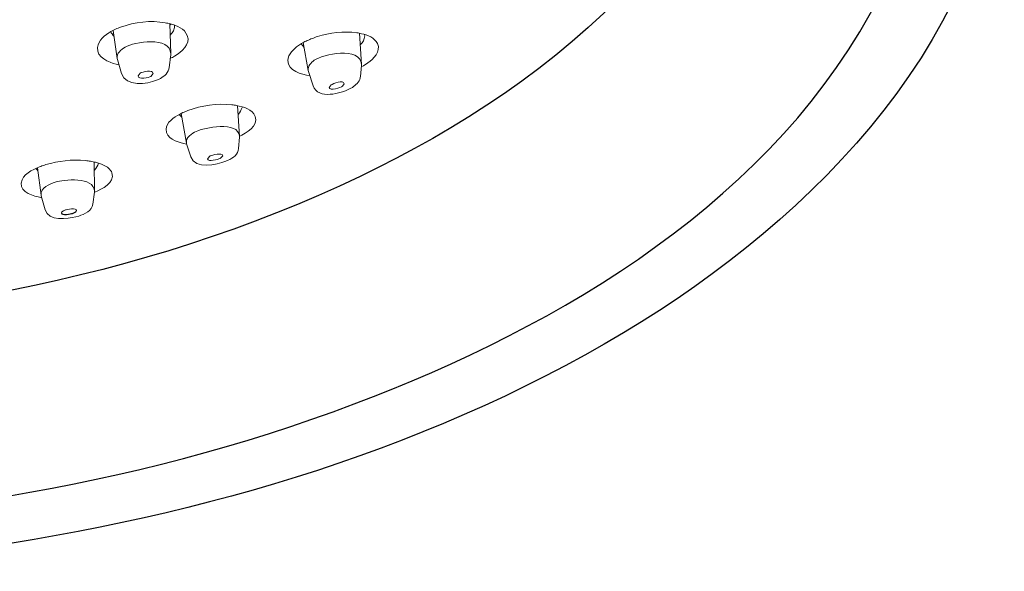
# Model space of a CAD drawing. Units: inches. Extents: x -2.77 to 2.76, y -6.1 to 1.38.
# Drawn here: x 0.74 to 2.74, y -6.1 to -4.99 of the extents above; entities that cross this region are included whole.
import ezdxf

# ---------------------------------------------------------------- set-up
doc = ezdxf.new("R2010")
doc.units = ezdxf.units.IN
doc.header["$MEASUREMENT"] = 0

msp = doc.modelspace()

# ---------------------------------------------------------------- linework, layer by layer
at = {"lineweight": 5}
for points in [[(1.0498, -5.0567), (1.0482, -4.9957)], [(1.0504, -4.9966), (1.0484, -4.9979)], [(1.0574, -5.0012), (1.0572, -4.9984)], [(0.9414, -5.066), (0.9331, -5.0095)], [(1.4355, -5.0781), (1.4319, -5.0151)], [(1.4422, -5.0206), (1.442, -5.0175)], [(1.3138, -5.0365), (1.3169, -5.0404), (1.3192, -5.0431)], [(1.3281, -5.0906), (1.3176, -5.034)], [(1.0464, -5.0842), (1.0497, -5.0588)], [(1.0498, -5.0588), (1.0498, -5.0567)], [(0.9417, -5.068), (0.9414, -5.066)], [(0.9502, -5.0968), (0.9417, -5.068)], [(1.4336, -5.1024), (1.4355, -5.0802)], [(1.4355, -5.0802), (1.4355, -5.0782)], [(0.988, -5.0956), (0.9835, -5.1013)], [(1.0097, -5.1024), (1.0141, -5.0967)], [(1.338, -5.1214), (1.3285, -5.0924), (1.3281, -5.0906)], [(1.3742, -5.1196), (1.3705, -5.1246)], [(1.3974, -5.1223), (1.4009, -5.1173)], [(1.0675, -5.1801), (1.0717, -5.1842)], [(1.0815, -5.2372), (1.0706, -5.1776)], [(1.1889, -5.2235), (1.1849, -5.1616)], [(1.0819, -5.2387), (1.0815, -5.2372)], [(1.0904, -5.265), (1.0819, -5.2387)], [(1.1871, -5.2479), (1.1889, -5.2253)], [(1.1889, -5.2253), (1.1889, -5.2235)], [(0.8954, -5.3349), (0.895, -5.2756)], [(1.1297, -5.2633), (1.124, -5.2689)], [(1.1494, -5.2685), (1.1552, -5.2628)], [(0.777, -5.2884), (0.7793, -5.2915), (0.781, -5.2932)], [(0.7876, -5.3425), (0.7804, -5.2871)], [(0.8921, -5.3607), (0.8952, -5.3365)], [(0.8953, -5.3365), (0.8954, -5.3349)], [(0.7878, -5.344), (0.7876, -5.3425)], [(0.7955, -5.3723), (0.7878, -5.344)]]:
    msp.add_lwpolyline(points, dxfattribs=at)
for points in [[(-0.003, -6.0094), (0.4792, -6.0094), (0.9683, -5.9355), (1.4208, -5.7649), (1.838, -5.608), (2.2775, -5.3493), (2.4856, -4.9366), (2.5953, -4.7199), (2.6188, -4.4715), (2.5408, -4.2407)], [(2.2515, -4.2972), (2.2515, -4.3006), (2.2515, -4.3039), (2.2514, -4.3073), (2.2449, -4.781), (1.8239, -5.118), (1.4329, -5.3049), (0.9888, -5.5172), (0.4859, -5.6034), (-0.003, -5.6034)], [(2.7365, -4.5341), (2.7263, -5.0149), (2.3543, -5.3885), (1.966, -5.6211), (1.5509, -5.8691), (1.0712, -6.0038), (0.5944, -6.0656), (0.396, -6.0907), (0.1963, -6.1034), (-0.003, -6.1034)]]:
    msp.add_open_spline(points, degree=3, knots=[0, 0, 0, 0, 1, 1, 1, 2, 2, 2, 3, 3, 3, 3])
for points, knots in [([(0.9286, -5.0117), (0.9286, -5.0117), (0.9365, -5.0075), (0.9365, -5.0075), (0.9365, -5.0075), (0.9382, -5.0068), (0.9382, -5.0068), (0.9417, -5.0052), (0.9451, -5.0041), (0.9483, -5.0027), (0.9769, -4.9924), (1.0091, -4.9885), (1.0386, -4.9941), (1.042, -4.9945), (1.0455, -4.9952), (1.0489, -4.9963), (1.0623, -4.9995), (1.0775, -5.0057), (1.0831, -5.0196)], [0, 0, 0, 0, 1, 1, 1, 2, 2, 2, 3, 3, 3, 4, 4, 4, 5, 5, 5, 6, 6, 6, 6]), ([(0.9283, -5.012), (0.9294, -5.0146), (0.9328, -5.0191), (0.9328, -5.0191), (0.9328, -5.0191), (0.9347, -5.0211), (0.9347, -5.0211)], [0, 0, 0, 0, 1, 1, 1, 2, 2, 2, 2]), ([(1.0489, -5.0183), (1.0515, -5.016), (1.0536, -5.013), (1.0551, -5.01), (1.0551, -5.01), (1.0572, -5.0032), (1.0572, -5.0032), (1.0572, -5.0032), (1.0574, -5.0012), (1.0574, -5.0012)], [0, 0, 0, 0, 1, 1, 1, 2, 2, 2, 3, 3, 3, 3]), ([(1.3081, -5.04), (1.3108, -5.0381), (1.3135, -5.0363), (1.3167, -5.0345), (1.3198, -5.0327), (1.3229, -5.0315), (1.3261, -5.0299), (1.3292, -5.0285), (1.3326, -5.027), (1.3359, -5.0257), (1.3392, -5.0245), (1.3428, -5.0229), (1.3464, -5.0218), (1.3716, -5.0139), (1.3993, -5.0105), (1.4263, -5.014), (1.4295, -5.0146), (1.4329, -5.0151), (1.4359, -5.016), (1.4479, -5.0184), (1.4623, -5.0241), (1.4682, -5.0361)], [0, 0, 0, 0, 1, 1, 1, 2, 2, 2, 3, 3, 3, 4, 4, 4, 5, 5, 5, 6, 6, 6, 7, 7, 7, 7]), ([(0.9449, -5.0787), (0.9449, -5.0787), (0.9394, -5.0776), (0.9394, -5.0776), (0.9249, -5.0741), (0.8992, -5.0642), (0.9016, -5.0442)], [0, 0, 0, 0, 1, 1, 1, 2, 2, 2, 2]), ([(1.4486, -5.0752), (1.4447, -5.0779), (1.4408, -5.0802), (1.4367, -5.0825), (1.4367, -5.0825), (1.4352, -5.083), (1.4352, -5.083)], [0, 0, 0, 0, 1, 1, 1, 2, 2, 2, 2]), ([(0.9502, -5.0968), (0.9584, -5.1241), (1.0022, -5.1179), (1.0212, -5.1102), (1.0212, -5.1102), (1.0265, -5.1078), (1.0265, -5.1078), (1.0265, -5.1078), (1.0287, -5.1067), (1.0287, -5.1067)], [0, 0, 0, 0, 1, 1, 1, 2, 2, 2, 3, 3, 3, 3]), ([(1.338, -5.1214), (1.3476, -5.1501), (1.3942, -5.1368), (1.4127, -5.1272), (1.4127, -5.1272), (1.4174, -5.1246), (1.4174, -5.1246), (1.4174, -5.1246), (1.4194, -5.1231), (1.4194, -5.1231)], [0, 0, 0, 0, 1, 1, 1, 2, 2, 2, 3, 3, 3, 3]), ([(1.0745, -5.1756), (1.0777, -5.1742), (1.0811, -5.1726), (1.0844, -5.1716), (1.1119, -5.1609), (1.1438, -5.1567), (1.1735, -5.1599), (1.1766, -5.1603), (1.18, -5.1605), (1.1832, -5.1612), (1.1966, -5.1638), (1.2153, -5.1687), (1.2204, -5.1832)], [0, 0, 0, 0, 1, 1, 1, 2, 2, 2, 3, 3, 3, 4, 4, 4, 4]), ([(1.0404, -5.2094), (1.0404, -5.1953), (1.0568, -5.1853), (1.0676, -5.1792), (1.0676, -5.1792), (1.0745, -5.1756), (1.0745, -5.1756)], [0, 0, 0, 0, 1, 1, 1, 2, 2, 2, 2]), ([(1.0819, -5.2392), (1.0819, -5.2392), (1.0764, -5.2382), (1.0764, -5.2382), (1.0618, -5.235), (1.0403, -5.2279), (1.0404, -5.2094)], [0, 0, 0, 0, 1, 1, 1, 2, 2, 2, 2]), ([(0.7967, -5.2809), (0.8222, -5.2733), (0.8499, -5.27), (0.8771, -5.2728), (0.8806, -5.2733), (0.8841, -5.2735), (0.8876, -5.2741), (0.891, -5.2746), (0.8941, -5.2755), (0.8973, -5.2762), (0.9031, -5.2773), (0.9086, -5.2791), (0.9139, -5.2817), (0.9205, -5.285), (0.9282, -5.2901), (0.9307, -5.2976)], [0, 0, 0, 0, 1, 1, 1, 2, 2, 2, 3, 3, 3, 4, 4, 4, 5, 5, 5, 5]), ([(1.0904, -5.265), (1.0994, -5.2907), (1.1431, -5.2814), (1.161, -5.2741), (1.161, -5.2741), (1.1659, -5.2721), (1.1659, -5.2721)], [0, 0, 0, 0, 1, 1, 1, 2, 2, 2, 2]), ([(0.7472, -5.3182), (0.7492, -5.3003), (0.7695, -5.2912), (0.784, -5.2854), (0.784, -5.2854), (0.7865, -5.2844), (0.7865, -5.2844), (0.79, -5.2833), (0.7933, -5.282), (0.7968, -5.2809)], [0, 0, 0, 0, 1, 1, 1, 2, 2, 2, 3, 3, 3, 3]), ([(0.7888, -5.3479), (0.7888, -5.3479), (0.7871, -5.3476), (0.7871, -5.3476), (0.7733, -5.3448), (0.7447, -5.3375), (0.7472, -5.3182)], [0, 0, 0, 0, 1, 1, 1, 2, 2, 2, 2]), ([(0.7955, -5.3723), (0.8022, -5.3961), (0.8407, -5.3906), (0.8579, -5.3862), (0.8579, -5.3862), (0.8635, -5.3849), (0.8635, -5.3849)], [0, 0, 0, 0, 1, 1, 1, 2, 2, 2, 2])]:
    msp.add_open_spline(points, degree=3, knots=knots, dxfattribs=at)
for points in [[(0.9017, -5.0442), (0.9024, -5.0291), (0.9171, -5.0183), (0.9286, -5.0117)], [(1.0498, -5.0567), (1.049, -5.0201), (0.9753, -5.0327), (0.9576, -5.0431)], [(1.0832, -5.0196), (1.0902, -5.0377), (1.071, -5.0534), (1.0576, -5.0613)], [(1.4335, -5.0381), (1.4387, -5.0333), (1.4417, -5.0276), (1.4422, -5.0206)], [(1.2868, -5.0704), (1.2872, -5.0572), (1.2982, -5.0471), (1.3082, -5.04)], [(1.4355, -5.0782), (1.4335, -5.0407), (1.3571, -5.0581), (1.3401, -5.0698)], [(1.4682, -5.0361), (1.4753, -5.0521), (1.4599, -5.0671), (1.4486, -5.0752)], [(0.9414, -5.0659), (0.9397, -5.056), (0.9493, -5.0476), (0.9576, -5.0431)], [(1.0576, -5.0613), (1.0545, -5.0632), (1.0515, -5.0648), (1.0482, -5.0663)], [(1.3311, -5.1008), (1.3149, -5.0985), (1.2861, -5.0915), (1.2868, -5.0704)], [(1.3281, -5.0906), (1.3265, -5.0819), (1.3336, -5.0744), (1.3401, -5.0698)], [(1.014, -5.0967), (1.014, -5.0872), (0.9917, -5.0935), (0.988, -5.0956)], [(1.0287, -5.1067), (1.0363, -5.1024), (1.0464, -5.0941), (1.0464, -5.0842)], [(0.9835, -5.1013), (0.9835, -5.1104), (1.0057, -5.1046), (1.0097, -5.1024)], [(1.4008, -5.1173), (1.4, -5.1086), (1.3774, -5.1173), (1.3741, -5.1196)], [(1.4194, -5.1231), (1.4265, -5.118), (1.4329, -5.1109), (1.4337, -5.1022)], [(1.3705, -5.1246), (1.3714, -5.1334), (1.3942, -5.1246), (1.3974, -5.1223)], [(1.1861, -5.1792), (1.1911, -5.1744), (1.1913, -5.1711), (1.1943, -5.1653)], [(1.189, -5.2235), (1.1864, -5.1917), (1.117, -5.2059), (1.1011, -5.2137)], [(1.2204, -5.1832), (1.2273, -5.2031), (1.2026, -5.217), (1.188, -5.2241)], [(1.0815, -5.2372), (1.0793, -5.2259), (1.0931, -5.2175), (1.1011, -5.2137)], [(1.1552, -5.2628), (1.1543, -5.2556), (1.1333, -5.2617), (1.1297, -5.2634)], [(1.1659, -5.2721), (1.1757, -5.2677), (1.1865, -5.2597), (1.1871, -5.2479)], [(0.8953, -5.2921), (0.8995, -5.2882), (0.9022, -5.2834), (0.9032, -5.2777)], [(1.124, -5.2689), (1.1248, -5.2764), (1.146, -5.2701), (1.1493, -5.2685)], [(0.9307, -5.2976), (0.9367, -5.3176), (0.9105, -5.3307), (0.8961, -5.3365)], [(0.7876, -5.3425), (0.7856, -5.3279), (0.8055, -5.3194), (0.816, -5.3163)], [(0.8954, -5.3349), (0.8941, -5.3041), (0.8332, -5.311), (0.816, -5.3163)], [(0.8367, -5.3725), (0.8367, -5.3725), (0.828, -5.3751), (0.8285, -5.3783)], [(0.8591, -5.3738), (0.8591, -5.3675), (0.8394, -5.3717), (0.8366, -5.3725)], [(0.8635, -5.3849), (0.8754, -5.3813), (0.8905, -5.3745), (0.8921, -5.3607)]]:
    msp.add_open_spline(points, degree=3, dxfattribs=at)
for points in [[(0.8285, -5.3783), (0.8285, -5.3847), (0.8482, -5.3806), (0.8509, -5.3795)], [(0.8509, -5.3795), (0.8509, -5.3795), (0.8591, -5.3772), (0.8591, -5.3738)]]:
    msp.add_open_spline(points, degree=3)

doc.saveas('drawing.dxf')
